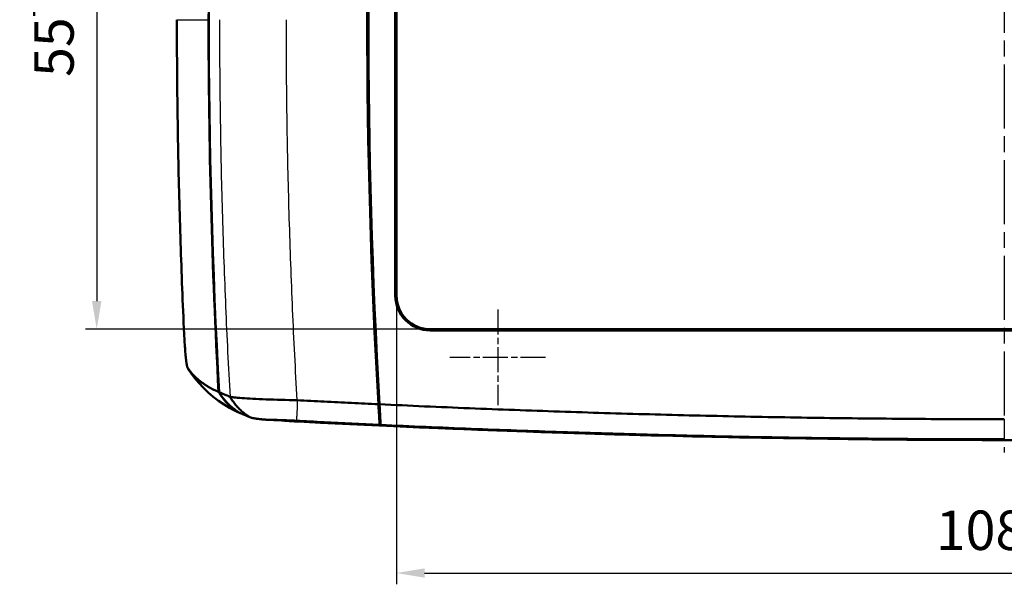
# Model space of a CAD drawing. Units: millimetres. Extents: x 1 to 593, y 1 to 419.
# Drawn here: x 201 to 288, y 122 to 173 of the extents above; entities that cross this region are included whole.
import ezdxf

# ---------------------------------------------------------------- set-up
doc = ezdxf.new("R2010")
doc.units = ezdxf.units.MM
doc.linetypes.add('CHAIN', pattern=[0.3543, 0.2362, -0.0295, 0.0591, -0.0295])
doc.linetypes.add('DASH_DOT', pattern=[0.37, 0.24, -0.06, 0.01, -0.06])
for name, color, linetype, lineweight in [('Bemaßung (ISO)', 1, 'Continuous', 25), ('Mittellinie (ISO)', 1, 'DASH_DOT', 25), ('Mittelpunktmarkierung (ISO)', 1, 'DASH_DOT', 25), ('Sichtbar (ISO)', 7, 'Continuous', 50), ('Sichtbar schmal (ISO)', 1, 'Continuous', 25)]:
    doc.layers.add(name, color=color, linetype=linetype, lineweight=lineweight)
doc.styles.add('3_5', font='isocpeur.ttf')
doc.dimstyles.new('Standard (DIN)', dxfattribs={"dimtxt": 3.5, "dimasz": 2.5, "dimexe": 1, "dimexo": 0, "dimgap": 0.8, "dimtad": 1, "dimdec": 6, "dimrnd": 1e-08, "dimtxsty": '3_5', "dimcen": 0.09, "dimdle": 7, "dimclrd": 256, "dimclre": 256, "dimclrt": 5, "dimadec": 6, "dimazin": 2, "dimtfac": 0.714286, "dimtmove": 0, "dimatfit": 3, "dimfxl": 1, "dimtolj": 1, "dimlwd": -1, "dimlwe": -1, "dimarcsym": 0})

# ---------------------------------------------------------------- blocks, each defined once
blk = doc.blocks.new('*D11')
at = {"layer": 'Bemaßung (ISO)'}
for p, q in [((234.064, 148.069), (234.064, 122.407)), ((342.064, 148.069), (342.064, 122.407)), ((236.564, 123.407), (339.564, 123.407))]:
    blk.add_line(p, q, dxfattribs=at)
for points in [[(236.564, 123.824), (236.564, 122.991), (234.064, 123.407)], [(339.564, 123.824), (339.564, 122.991), (342.064, 123.407)]]:
    blk.add_solid(points, dxfattribs=at)
at = {"layer": 'Defpoints', "color": 0}
for p in [(234.064, 148.069), (342.064, 148.069), (342.064, 123.407)]:
    blk.add_point(p, dxfattribs=at)
at = {"layer": 'Bemaßung (ISO)', "color": 5, "insert": (281.976, 124.207), "char_height": 3.5, "attachment_point": 7, "style": '3_5'}
blk.add_mtext('\\A1;108{\\H2.500000;\\S+0,4^ -0,2;}', dxfattribs=at)
blk = doc.blocks.new('*D12')
at = {"layer": 'Bemaßung (ISO)'}
for p, q in [((237.064, 200.069), (206.432, 200.069)), ((207.432, 197.569), (207.432, 147.569)), ((237.064, 145.069), (206.432, 145.069))]:
    blk.add_line(p, q, dxfattribs=at)
for points in [[(207.015, 197.569), (207.848, 197.569), (207.432, 200.069)], [(207.015, 147.569), (207.848, 147.569), (207.432, 145.069)]]:
    blk.add_solid(points, dxfattribs=at)
at = {"layer": 'Defpoints', "color": 0}
for p in [(237.064, 200.069), (207.432, 145.069), (237.064, 145.069)]:
    blk.add_point(p, dxfattribs=at)
at = {"layer": 'Bemaßung (ISO)', "color": 5, "insert": (206.632, 167.481), "char_height": 3.5, "attachment_point": 7, "rotation": 90, "style": '3_5'}
blk.add_mtext('\\A1;55{\\H2.500000;\\S+0,3^ -0,1;}', dxfattribs=at)

msp = doc.modelspace()

# ---------------------------------------------------------------- linework, layer by layer
at = {"layer": 'Mittellinie (ISO)', "linetype": 'CHAIN', "ltscale": 23.990969}
msp.add_line((288.0638118, 211.0812763), (288.0638118, 134.1268039), dxfattribs=at)
at = {"layer": 'Mittelpunktmarkierung (ISO)', "linetype": 'CHAIN', "ltscale": 9.445163}
for p, q in [((243.0638118, 146.8187134), (243.0638118, 138.3187134)), ((247.3138118, 142.5687134), (238.8138118, 142.5687134))]:
    msp.add_line(p, q, dxfattribs=at)
at = {"layer": 'Sichtbar (ISO)'}
for p, q in [((233.9589963, 148.0687134), (233.9589963, 197.0687134)), ((234.0638118, 197.0687134), (234.0638118, 148.0687134)), ((237.0638118, 145.0687134), (339.0638118, 145.0687134)), ((339.0638118, 144.9638979), (237.0638118, 144.9638979)), ((215.6547351, 141.3902605), (215.5179449, 141.6178977)), ((218.2864376, 139.4844186), (218.2892509, 139.4796383)), ((232.4677702, 139.5218575), (232.3936363, 139.5253074)), ((232.454352, 139.7292149), (232.4567266, 139.7184741)), ((220.1103254, 137.6441133), (220.1660152, 137.6206028)), ((220.1660152, 137.6206028), (220.1731105, 137.6201975)), ((225.2302022, 136.8859231), (225.3512331, 136.8795836)), ((232.5695653, 136.5373218), (232.5675054, 136.5709341)), ((232.5704141, 136.5235627), (232.5695653, 136.5373218)), ((232.6518341, 136.5669024), (232.6454254, 136.5064537))]:
    msp.add_line(p, q, dxfattribs=at)
at = {"layer": 'Sichtbar (ISO)', "flags": 128}
for points in [[(215.1995893, 144.6349704), (215.1762624, 145.144552), (215.1534315, 145.6526434), (215.1310678, 146.1599028), (215.1091381, 146.6669834), (215.0876184, 147.174536), (215.0665136, 147.682277), (215.0458475, 148.1897628), (215.0256153, 148.6971462), (215.0058027, 149.2045867), (214.9864145, 149.7122037), (214.9674507, 150.2199066), (214.9489065, 150.7276475), (214.9307962, 151.23541), (214.9131055, 151.7431724), (214.8958488, 152.2509277), (214.8790165, 152.758683), (214.8626085, 153.2664466), (214.8466297, 153.7742245), (214.8310752, 154.2820215), (214.81595, 154.7898364), (214.8012491, 155.2976668), (214.7869773, 155.8055103), (214.77313, 156.3133657), (214.7597118, 156.8212295), (214.746718, 157.3291039), (214.7341533, 157.8369892), (214.722013, 158.3448839), (214.7102972, 158.8527894), (214.6990104, 159.3607044), (214.6881528, 159.868629), (214.6777196, 160.3765631), (214.6677108, 160.8845055), (214.6581312, 161.3924551), (214.6489807, 161.9004142), (214.6402545, 162.4083793), (214.6319528, 162.9163521), (214.6240802, 163.4243315), (214.6166368, 163.9323175), (214.6096178, 164.44031), (214.6030231, 164.9483079), (214.5968576, 165.4563111), (214.5911165, 165.9643191), (214.5858045, 166.4723313), (214.5809217, 166.9803482), (214.5764633, 167.4883693), (214.5724292, 167.9963934), (214.5688243, 168.5044208), (214.5656486, 169.0124509), (214.5628973, 169.5204833), (214.5605703, 170.0285175), (214.5586725, 170.536554), (214.5572038, 171.0445918), (214.5561595, 171.5526313), (214.5555397, 172.0606718), (214.5553489, 172.5687134)], [(217.3738094, 173.0702808), (217.3735996, 172.5687134), (217.3738094, 172.067146), (217.3744388, 171.565582), (217.3754879, 171.0640216), (217.3769565, 170.5624649), (217.3788448, 170.0609124), (217.3811479, 169.5593643), (217.3838754, 169.0578207), (217.3870178, 168.5562822), (217.3905798, 168.0547488), (217.3945661, 167.553221), (217.3989673, 167.0516986), (217.4037881, 166.5501821), (217.4090286, 166.0486722), (217.4146886, 165.5471682), (217.4207683, 165.0456715), (217.4272628, 164.5441812), (217.4341817, 164.0426987), (217.4415203, 163.5412234), (217.4492736, 163.0397564), (217.4574466, 162.5382972), (217.466044, 162.0368457), (217.4750562, 161.5354037), (217.4844881, 161.0339701), (217.4943395, 160.532546), (217.5046058, 160.0311303), (217.5152965, 159.5297253), (217.5264068, 159.0283298), (217.537932, 158.5269439), (217.5498815, 158.0255687), (217.5622459, 157.5242042), (217.5750299, 157.0228517), (217.5882335, 156.5215087), (217.6018568, 156.0201788), (217.6158996, 155.5188596), (217.6303573, 155.0175524), (217.6452394, 154.5162582), (217.6605363, 154.014976), (217.6762529, 153.5137057), (217.6923938, 153.0124497), (217.7089496, 152.5112069), (217.7259203, 152.0099771), (217.7433153, 151.5087616), (217.7611299, 151.0075605), (217.7793594, 150.5063736), (217.7980085, 150.0052011), (217.817082, 149.5040429), (217.8365703, 149.0028989), (217.8564783, 148.5017717), (217.8768011, 148.0006611), (217.8975482, 147.4995649), (217.9187103, 146.9984853), (217.9402967, 146.4974225), (217.962298, 145.9963763), (217.9847189, 145.4953492), (218.0075546, 144.9943364), (218.0308147, 144.4933426), (218.0544944, 143.9923656), (218.078589, 143.4914076), (218.1031032, 142.9904664), (218.128037, 142.4895441), (218.1533905, 141.988641), (218.1791635, 141.487757), (218.2053514, 140.9868944), (218.2319589, 140.4860485), (218.2589908, 139.985224), (218.2864376, 139.4844186)], [(215.5236192, 141.6087806), (215.5097433, 141.6341698), (215.4955097, 141.6706812), (215.4809471, 141.718291), (215.4661127, 141.7768872), (215.4510828, 141.8462121), (215.4359193, 141.9259274), (215.4206892, 142.0157182), (215.4054351, 142.1152484), (215.3902145, 142.2241557), (215.3750701, 142.342025), (215.3600688, 142.4684036), (215.3452535, 142.602812), (215.3306766, 142.7447498), (215.3163906, 142.8936851), (215.3024383, 143.0490673), (215.2888771, 143.2103193), (215.275745, 143.3768213), (215.2630945, 143.5479534), (215.250959, 143.7231266), (215.2393861, 143.9017451), (215.2284141, 144.0831125), (215.2181049, 144.2661965), (215.2084871, 144.4502985), (215.1995893, 144.6349704)], [(218.2001968, 139.5215857), (218.1287284, 139.552902), (218.0579563, 139.5846879), (217.987885, 139.6169412), (217.9185148, 139.6496665), (217.8498407, 139.6828592), (217.7818723, 139.7165239), (217.7146049, 139.7506559), (217.6480384, 139.7852552), (217.5821729, 139.8203266), (217.5170084, 139.8558652), (217.4525495, 139.8918736), (217.3887916, 139.9283516), (217.3257347, 139.9652994), (217.2633787, 140.0027168), (217.2017236, 140.0406039), (217.1407743, 140.0789607), (217.0805259, 140.1177895), (217.0209833, 140.1570857), (216.9621368, 140.1968515), (216.9040008, 140.237087), (216.846561, 140.2777922), (216.7898269, 140.3189695), (216.7337938, 140.3606141), (216.6784664, 140.4027307), (216.6238399, 140.445317), (216.5699192, 140.488373), (216.5166994, 140.5318987), (216.4641853, 140.5758941), (216.4123722, 140.6203592), (216.36126, 140.6652963), (216.3108535, 140.7107055), (216.2611528, 140.756582), (216.212153, 140.8029258), (216.1638637, 140.8497369), (216.1162754, 140.8970201), (216.069388, 140.9447753), (216.0232015, 140.9930074), (215.9777065, 141.0417163), (215.9329172, 141.0908973), (215.8888431, 141.1405384), (215.8454891, 141.1906302), (215.8028694, 141.2411463), (215.7609697, 141.2921202), (215.7197328, 141.3436115), (215.6791158, 141.3956749), (215.6390758, 141.4483845), (215.5997367, 141.5015829), (215.5612941, 141.5549862), (215.5236192, 141.6087806)], [(215.5236192, 141.6087806), (215.5327602, 141.592685), (215.5419584, 141.5766227), (215.5512233, 141.5605962), (215.5605503, 141.5446079), (215.5699344, 141.5286529), (215.5793806, 141.5127361), (215.5888887, 141.496855), (215.5984588, 141.4810121), (215.6080909, 141.4652026), (215.6177803, 141.4494336), (215.6275316, 141.4336979), (215.6373401, 141.4180028), (215.6472106, 141.4023435), (215.6571432, 141.3867223), (215.6671329, 141.3711393), (215.6771846, 141.3555944), (215.6872936, 141.3400876), (215.6974597, 141.324619), (215.7076879, 141.3091886), (215.7179733, 141.2937963), (215.7283159, 141.2784445), (215.7387157, 141.2631309), (215.7491775, 141.2478578), (215.7596965, 141.2326229)], [(219.2385002, 138.0732834), (218.7418075, 138.3763444), (218.2577796, 138.7071073), (217.7889057, 139.0648377), (217.3376937, 139.4488084), (216.9066425, 139.8582804), (216.4982505, 140.2925265), (216.1150213, 140.7508099), (215.7594533, 141.2323987)], [(218.2864376, 139.4844186), (218.2828422, 139.4859517), (218.2792516, 139.4874871), (218.2756563, 139.4890249), (218.2720657, 139.4905627), (218.2684703, 139.4921005), (218.2648798, 139.4936407), (218.2612844, 139.4951832), (218.2576938, 139.4967258), (218.2540985, 139.4982707), (218.2505079, 139.4998157), (218.2469125, 139.5013606), (218.2433219, 139.5029104), (218.2397266, 139.5044601), (218.236136, 139.5060098), (218.2325407, 139.5075619), (218.2289453, 139.509114), (218.2253547, 139.5106685), (218.2217594, 139.5122254), (218.218164, 139.5137823), (218.2145734, 139.5153391), (218.2109781, 139.5168984), (218.2073827, 139.51846), (218.2037874, 139.5200217), (218.2001968, 139.5215857)], [(218.2892509, 139.4796383), (218.3468767, 139.384352), (218.4065099, 139.2903745), (218.4681364, 139.1977322), (218.5317178, 139.1064632), (218.59724, 139.0165913), (218.6646648, 138.9281499), (218.7339731, 138.8411701), (218.8051363, 138.7556827), (218.8781257, 138.6717188), (218.9529176, 138.5893071), (219.0294834, 138.5084784), (219.1077991, 138.4292662), (219.187779, 138.3517539), (219.2693563, 138.2759988), (219.3524976, 138.2020295), (219.4371791, 138.1298673), (219.5233579, 138.0595386), (219.6110101, 137.9910648), (219.7001024, 137.9244745), (219.7905965, 137.8597915), (219.8824688, 137.7970374), (219.9756856, 137.7362382), (220.0702091, 137.677418), (220.1660152, 137.6206028)], [(218.3046432, 139.4766343), (218.3622785, 139.3810975), (218.4219404, 139.2868721), (218.4835954, 139.1939938), (218.5472246, 139.1024935), (218.6127945, 139.0123975), (218.6802764, 138.9237416), (218.7496563, 138.8365543), (218.820891, 138.7508643), (218.8939662, 138.6667073), (218.9688535, 138.5841119), (219.0455242, 138.5031092), (219.1239448, 138.4237301), (219.2040582, 138.3460462), (219.2857738, 138.2701337), (219.369063, 138.1960142), (219.4538971, 138.1237137), (219.540238, 138.0532563), (219.6280618, 137.984668), (219.7173305, 137.9179704), (219.8080106, 137.8531921), (219.9000736, 137.7903569), (219.993486, 137.7294886), (220.0882144, 137.6706135), (220.1842304, 137.6137531)], [(219.2739816, 139.0634072), (219.2333694, 139.0806997), (219.1929098, 139.0979326), (219.1525312, 139.1151321), (219.1121669, 139.1323268), (219.0717836, 139.1495287), (219.0314003, 139.1667354), (218.9910217, 139.1839421), (218.9506431, 139.2011464), (218.9102645, 139.2183554), (218.869886, 139.2355645), (218.8295074, 139.2527759), (218.7891336, 139.2699873), (218.748755, 139.2872012), (218.7083812, 139.304415), (218.6680027, 139.3216312), (218.6276289, 139.3388474), (218.5872551, 139.356066), (218.5468813, 139.373287), (218.5065074, 139.3905079), (218.4661336, 139.4077313), (218.4257598, 139.4249546), (218.385386, 139.4421804), (218.3450122, 139.4594061), (218.3046432, 139.4766343)], [(232.381434, 139.7427046), (232.3870512, 139.7420919), (232.3924633, 139.7414792), (232.3976799, 139.7408688), (232.4026819, 139.7402608), (232.4074789, 139.7396529), (232.4120613, 139.7390497), (232.4164291, 139.7384489), (232.4205776, 139.7378528), (232.4245019, 139.7372591), (232.4282022, 139.7366703), (232.4316688, 139.7360837), (232.4349018, 139.7355068), (232.4378868, 139.7349346), (232.4406286, 139.7343719), (232.4431272, 139.7338164), (232.4453779, 139.733268), (232.4473806, 139.7327292), (232.4491354, 139.7321975), (232.4506374, 139.7316754), (232.4518915, 139.7311628), (232.4528881, 139.7306597), (232.4536319, 139.7301686), (232.4541183, 139.729687), (232.454352, 139.7292149)], [(225.2420517, 138.7654889), (224.8859163, 138.772167), (224.5306011, 138.7796342), (224.1763397, 138.7878931), (223.8245483, 138.7969172), (223.4781642, 138.8066328), (223.1383749, 138.817004), (222.8060575, 138.8280022), (222.4823041, 138.8395846), (222.1683164, 138.8517058), (221.8652292, 138.8643205), (221.5740819, 138.8773787), (221.2958856, 138.8908327), (221.0316272, 138.9046323), (220.7822462, 138.9187205), (220.5486198, 138.9330447), (220.3315778, 138.9475548), (220.1319118, 138.962189), (219.9503799, 138.9768922), (219.7876211, 138.9916074), (219.6441551, 139.0062892), (219.5205303, 139.0208781), (219.4173761, 139.0353048), (219.3351455, 139.0494955), (219.2739816, 139.0634072)], [(219.2739816, 139.0634072), (219.3294807, 138.9689195), (219.3870254, 138.8757265), (219.4465871, 138.7838709), (219.5081182, 138.6933839), (219.57159, 138.6043084), (219.6369596, 138.5166776), (219.7041936, 138.4305298), (219.7732492, 138.3459032), (219.8440977, 138.2628357), (219.9166961, 138.181361), (219.9910112, 138.1015193), (220.067, 138.023349), (220.1446338, 137.9468834), (220.2238699, 137.8721631), (220.3046747, 137.7992237), (220.3870054, 137.7281034), (220.4708334, 137.6588404), (220.5561157, 137.5914681), (220.6428142, 137.526027), (220.7308956, 137.4625528), (220.8203216, 137.4010837), (220.9110542, 137.3416579), (221.0030599, 137.2843111), (221.0963007, 137.2290814)], [(232.4579378, 138.4028208), (232.1575733, 138.4170473), (231.8572135, 138.43135), (231.55683, 138.445729), (231.2563892, 138.4601843), (230.9558721, 138.4747207), (230.6552406, 138.4893382), (230.3544422, 138.504039), (230.0534721, 138.5188234), (229.7523876, 138.5336912), (229.4512363, 138.5486376), (229.1500564, 138.5636604), (228.8489099, 138.578757), (228.5478349, 138.5939276), (228.2468887, 138.6091649), (227.9461141, 138.6244714), (227.6455684, 138.6398423), (227.3452898, 138.6552751), (227.0451875, 138.6707747), (226.7451473, 138.6863458), (226.4450641, 138.7019956), (226.1448427, 138.7177288), (225.8443637, 138.7335503), (225.5434795, 138.7494671), (225.2420517, 138.7654889)], [(232.5675054, 136.5709341), (232.5640865, 136.626662), (232.5605484, 136.6843998), (232.5569006, 136.7441213), (232.5531335, 136.805805), (232.5492569, 136.8694293), (232.5452753, 136.9349658), (232.5411792, 137.002393), (232.5369831, 137.071687), (232.532682, 137.1428239), (232.5282808, 137.21578), (232.5237794, 137.2905314), (232.5191875, 137.3669898), (232.514505, 137.4450791), (232.5097366, 137.5247681), (232.5048872, 137.6060259), (232.4999614, 137.6888215), (232.4949546, 137.773124), (232.4898716, 137.8589022), (232.4847169, 137.9461229), (232.4794908, 138.0347598), (232.4741979, 138.1247795), (232.4688383, 138.2161486), (232.4634166, 138.308841), (232.4579378, 138.4028208)], [(288.0638118, 137.0687139), (287.5635763, 137.0692241), (287.0633384, 137.0699465), (286.5630983, 137.0708764), (286.0628565, 137.0720136), (285.5626132, 137.0733607), (285.0623684, 137.0749175), (284.5621227, 137.0766842), (284.0618761, 137.078656), (283.5616292, 137.0808399), (283.0613823, 137.0832312), (282.5611355, 137.0858324), (282.0608892, 137.0886409), (281.5606429, 137.0916593), (281.0603984, 137.0948875), (280.5601551, 137.0983231), (280.059913, 137.1019685), (279.5596726, 137.1058214), (279.0594347, 137.109884), (278.5591991, 137.1141565), (278.058966, 137.1186364), (277.5587364, 137.1233261), (277.058508, 137.1282256), (276.5582819, 137.1333325), (276.0580595, 137.1386468), (275.5578371, 137.1441734), (275.0576182, 137.149905), (274.5574017, 137.1558487), (274.0571876, 137.1619999), (273.5569747, 137.1683609), (273.0567654, 137.1749294), (272.5565584, 137.1817076), (272.0563551, 137.1886933), (271.5561541, 137.1958888), (271.0559567, 137.203294), (270.5557616, 137.2109067), (270.0555714, 137.2187293), (269.5553835, 137.2267616), (269.0552004, 137.2350013), (268.5550209, 137.2434485), (268.0548449, 137.2521055), (267.5546713, 137.2609723), (267.0545049, 137.2700489), (266.5543409, 137.2793329), (266.0541792, 137.2888243), (265.5540247, 137.298528), (265.0538726, 137.3084366), (264.5537253, 137.3185575), (264.0535827, 137.3288858), (263.5534449, 137.3394215), (263.0533119, 137.350167), (262.5531812, 137.3611224), (262.0530577, 137.3722851), (261.552939, 137.3836577), (261.0528226, 137.3952401), (260.5527134, 137.4070299), (260.052609, 137.4190295), (259.5525094, 137.4312365), (259.0524145, 137.4436533), (258.5523267, 137.4562776), (258.0522438, 137.4691117), (257.5521656, 137.4821532), (257.0520945, 137.4954069), (256.5520282, 137.5088656), (256.0519691, 137.5225365), (255.5519147, 137.5364125), (255.0518675, 137.5505006), (254.5518275, 137.5647962), (254.0517922, 137.5792992), (253.5517641, 137.594012), (253.0517431, 137.6089346), (252.5517269, 137.6240647), (252.0517178, 137.6394045), (251.5517159, 137.6549518), (251.0517188, 137.6707089), (250.5517264, 137.6866758), (250.0517388, 137.7028501), (249.5517583, 137.7192342), (249.0517827, 137.7358258), (248.5518141, 137.7526271), (248.0518528, 137.7696359), (247.5519033, 137.7868545), (247.0519586, 137.8042805), (246.5520235, 137.8219163), (246.0520978, 137.839762), (245.5521865, 137.857815), (245.0522895, 137.8760755), (244.5524021, 137.8945458), (244.0525289, 137.9132259), (243.5526653, 137.932111), (243.0528064, 137.9512083), (242.5529571, 137.9705131), (242.0531078, 137.9900253), (241.553268, 138.0097496), (241.0534282, 138.0296791), (240.5535789, 138.0498207), (240.0537153, 138.0701721), (239.5538517, 138.0907309), (239.0539785, 138.1114995), (238.5541101, 138.132478), (238.0542512, 138.1536639), (237.5544019, 138.1750596), (237.0545669, 138.1966627), (236.554751, 138.2184756), (236.0549636, 138.2404959), (235.5552192, 138.2627213), (235.0555797, 138.2851541), (234.556026, 138.3077896), (234.0565391, 138.3306324), (233.5570903, 138.3536828), (233.0576702, 138.3769405), (232.55825, 138.4004056)], [(232.6518341, 136.5669024), (232.6492448, 136.6225421), (232.6465221, 136.6802061), (232.6436754, 136.7398679), (232.6407047, 136.8015087), (232.6376052, 136.865102), (232.6343866, 136.930629), (232.6310487, 136.9980633), (232.6275869, 137.0673859), (232.6240106, 137.1385705), (232.6203199, 137.2115982), (232.6165147, 137.2864377), (232.6125999, 137.3629892), (232.6085849, 137.4411762), (232.6044651, 137.5209701), (232.6002498, 137.60234), (232.5959392, 137.6852524), (232.5915332, 137.7696788), (232.5870319, 137.8555858), (232.5824447, 137.9429424), (232.5777717, 138.0317223), (232.5730129, 138.1218874), (232.5681682, 138.2134116), (232.5632473, 138.3062613), (232.55825, 138.4004056)], [(219.2385002, 138.0732834), (219.2693229, 138.05565), (219.3003173, 138.0381262), (219.3314739, 138.0207169), (219.3628021, 138.0034196), (219.3942924, 137.986232), (219.4259496, 137.9691589), (219.4577737, 137.9521954), (219.4897647, 137.935344), (219.5219226, 137.9186046), (219.5542474, 137.9019773), (219.5867391, 137.885462), (219.6193977, 137.8690588), (219.6522184, 137.8527677), (219.6852108, 137.8365886), (219.7183652, 137.8205192), (219.7516866, 137.8045618), (219.7851797, 137.7887189), (219.8188301, 137.7729857), (219.8526521, 137.7573645), (219.8866411, 137.7418554), (219.9207922, 137.7264583), (219.9551101, 137.7111733), (219.989595, 137.6960003), (220.024242, 137.6809394)], [(220.024242, 137.6809394), (220.0278326, 137.6793897), (220.0314184, 137.6778424), (220.0350042, 137.676295), (220.0385948, 137.6747501), (220.0421806, 137.6732051), (220.0457664, 137.6716626), (220.0493522, 137.6701224), (220.0529428, 137.6685822), (220.0565286, 137.667042), (220.0601144, 137.6655042), (220.0637003, 137.6639688), (220.0672861, 137.6624334), (220.0708766, 137.6609003), (220.0744625, 137.6593673), (220.0780483, 137.6578367), (220.0816341, 137.656306), (220.0852199, 137.6547778), (220.0888057, 137.6532495), (220.0923915, 137.6517236), (220.0959774, 137.6502001), (220.0995632, 137.6486766), (220.103149, 137.6471531), (220.1067396, 137.645632), (220.1103254, 137.6441133)], [(220.1842304, 137.6137531), (220.2222152, 137.597717), (220.2602048, 137.581681), (220.2981897, 137.5656474), (220.3361793, 137.5496137), (220.3741642, 137.5335824), (220.4121538, 137.5175512), (220.4501434, 137.5015223), (220.488133, 137.4854958), (220.5261226, 137.4694669), (220.5641122, 137.4534428), (220.6021019, 137.4374163), (220.6400915, 137.4213946), (220.6780811, 137.4053729), (220.7160707, 137.3893511), (220.7540651, 137.3733318), (220.7920547, 137.3573124), (220.8300443, 137.3412955), (220.8680387, 137.3252785), (220.9060426, 137.3092616), (220.9440322, 137.293247), (220.9820076, 137.2772419), (221.0200067, 137.2612274), (221.0580869, 137.2451818), (221.0963007, 137.2290814)], [(221.0963007, 137.2290814), (221.1105199, 137.2234833), (221.1268516, 137.2177851), (221.1452861, 137.2119892), (221.1658187, 137.2060978), (221.1884494, 137.2001111), (221.2131734, 137.1940339), (221.2399765, 137.187866), (221.2688442, 137.181617), (221.2997528, 137.1752894), (221.3326688, 137.1688902), (221.3675781, 137.1624196), (221.4044519, 137.1558893), (221.443276, 137.149297), (221.4840217, 137.1426475), (221.5266748, 137.1359432), (221.5712114, 137.1291912), (221.6176172, 137.1223891), (221.6658683, 137.1155441), (221.7159362, 137.1086562), (221.767797, 137.1017349), (221.8214126, 137.0947802), (221.8767591, 137.0877993), (221.9338079, 137.0807922), (221.9925256, 137.073766)], [(223.1165453, 137.0123517), (223.063912, 137.0133507), (223.0118175, 137.0144308), (222.9602523, 137.015599), (222.9092165, 137.016865), (222.8587003, 137.0182335), (222.8087087, 137.0197141), (222.7592273, 137.0213139), (222.7102562, 137.0230377), (222.6617952, 137.0248949), (222.6138301, 137.0268953), (222.5663658, 137.029041), (222.5193878, 137.0313418), (222.4729057, 137.033807), (222.4269004, 137.0364416), (222.3813816, 137.0392525), (222.3363348, 137.0422494), (222.2917553, 137.0454395), (222.247643, 137.0488274), (222.2039981, 137.0524251), (222.1608062, 137.0562351), (222.1180673, 137.0602667), (222.0757766, 137.0645273), (222.0339294, 137.0690262), (221.9925256, 137.073766)], [(223.1165453, 137.0123517), (223.1917425, 137.0109141), (223.2681604, 137.0093143), (223.3457656, 137.0075548), (223.424501, 137.0056331), (223.5043283, 137.0035517), (223.5852047, 137.0013153), (223.6670824, 136.998924), (223.7499185, 136.9963777), (223.8336511, 136.9936812), (223.9181467, 136.9908369), (224.0033575, 136.9878495), (224.0892263, 136.984719), (224.175715, 136.9814479), (224.2627807, 136.9780385), (224.3503757, 136.9744933), (224.4384571, 136.9708121), (224.5269771, 136.9669998), (224.6158929, 136.9630563), (224.7051569, 136.9589841), (224.7947259, 136.9547856), (224.8845621, 136.9504631), (224.974608, 136.9460165), (225.0648304, 136.9414484), (225.1551767, 136.9367635)], [(224.1145464, 136.944946), (224.1631361, 136.941241), (224.2120929, 136.9375646), (224.2614027, 136.9339168), (224.3110509, 136.9302976), (224.3610282, 136.9267094), (224.411325, 136.9231498), (224.461927, 136.9196236), (224.5128246, 136.9161308), (224.5640083, 136.9126689), (224.6154447, 136.9092452), (224.6670909, 136.9058597), (224.7189422, 136.9025123), (224.7709842, 136.8992054), (224.8232027, 136.8959391), (224.8755832, 136.8927133), (224.9281211, 136.8895304), (224.9807973, 136.8863904), (225.0336071, 136.8832958), (225.0865264, 136.880244), (225.1395269, 136.8772399), (225.1925989, 136.8742835), (225.2457281, 136.8713748), (225.2988859, 136.8685162), (225.3520675, 136.8657076)], [(225.1551767, 136.9367635), (225.4639526, 136.9206059), (225.7727476, 136.9045293), (226.0815521, 136.8885291), (226.3903709, 136.8726098), (226.6991993, 136.8567693), (227.0080324, 136.8410075), (227.316875, 136.8253267), (227.6257177, 136.8097246), (227.9345699, 136.7942035), (228.2434221, 136.7787588), (228.552279, 136.7633974), (228.861136, 136.7481124), (229.1699882, 136.7329109), (229.4788452, 136.7177856), (229.7876974, 136.7027438), (230.0965543, 136.6877782), (230.4054113, 136.6728938), (230.714273, 136.6580903), (231.0231348, 136.6433656), (231.3319965, 136.6287196), (231.6408678, 136.6141522), (231.949739, 136.5996683), (232.2586198, 136.5852606), (232.5675054, 136.5709341)], [(225.3512331, 136.8795836), (225.6519886, 136.8638813), (225.9527488, 136.848253), (226.2535139, 136.8327033), (226.5542789, 136.8172276), (226.8550487, 136.8018258), (227.1558233, 136.7865026), (227.4566026, 136.7712533), (227.7573867, 136.756078), (228.0581708, 136.740979), (228.3589645, 136.7259562), (228.6597581, 136.7110097), (228.9605566, 136.6961372), (229.261355, 136.6813409), (229.5621629, 136.666621), (229.8629709, 136.6519749), (230.1637836, 136.6374052), (230.4645963, 136.6229117), (230.7654186, 136.6084921), (231.0662408, 136.5941489), (231.3670679, 136.5798795), (231.6678997, 136.5656888), (231.9687315, 136.5515697), (232.2695728, 136.5375292), (232.5704141, 136.5235627)], [(232.6518341, 136.5669024), (233.1552263, 136.5437615), (233.658628, 136.5208304), (234.1620393, 136.4981115), (234.6654649, 136.4756048), (235.1688905, 136.4533079), (235.6723304, 136.4312255), (236.1757799, 136.409353), (236.6792341, 136.3876903), (237.1827026, 136.3662398), (237.6861759, 136.3450015), (238.1896587, 136.3239753), (238.6931463, 136.303159), (239.1966482, 136.2825549), (239.7001548, 136.2621629), (240.203671, 136.2419832), (240.7071968, 136.2220132), (241.2107273, 136.2022555), (241.7142673, 136.1827075), (242.2178169, 136.1633742), (242.7213712, 136.1442506), (243.2249399, 136.1253369), (243.7285085, 136.1066377), (244.2320915, 136.0881484), (244.7356792, 136.0698712), (245.2392717, 136.0518038), (245.7428785, 136.033951), (246.2464853, 136.0163081), (246.7501064, 135.9988749), (247.2537323, 135.9816563), (247.7573629, 135.9646475), (248.2610031, 135.9478509), (248.7646504, 135.9312642), (249.2683025, 135.914892), (249.7719641, 135.8987296), (250.2756329, 135.8827794), (250.7793088, 135.867039), (251.2829896, 135.8515108), (251.7866798, 135.8361947), (252.2903748, 135.8210909), (252.794077, 135.8061969), (253.2977863, 135.7915151), (253.8015004, 135.7770455), (254.3052216, 135.7627881), (254.80895, 135.7487404), (255.3126855, 135.734905), (255.8164259, 135.7212818), (256.3201733, 135.7078683), (256.8239255, 135.6946695), (257.3276849, 135.6816804), (257.8314515, 135.6689012), (258.3352228, 135.6563365), (258.8389988, 135.6439817), (259.3427821, 135.631839), (259.8465701, 135.6199086), (260.3503652, 135.6081879), (260.8541627, 135.5966794), (261.3579674, 135.5853832), (261.8617745, 135.5742991), (262.3655863, 135.5634248), (262.8694006, 135.5527651), (263.3732195, 135.5423152), (263.8770433, 135.5320752), (264.3808694, 135.5220497), (264.8847003, 135.512234), (265.388536, 135.5026305), (265.8923741, 135.4932392), (266.3962145, 135.4840577), (266.9000598, 135.4750907), (267.4039097, 135.4663336), (267.9077621, 135.4577887), (268.4116157, 135.4494536), (268.915474, 135.4413331), (269.4193359, 135.4334223), (269.9232002, 135.4257214), (270.427068, 135.4182351), (270.9309383, 135.4109609), (271.4348121, 135.4038966), (271.9386883, 135.3970444), (272.4425669, 135.3904021), (272.9464491, 135.3839743), (273.4503336, 135.3777564), (273.9542206, 135.3717506), (274.4581099, 135.365957), (274.9620016, 135.3603733), (275.4658957, 135.3550041), (275.969791, 135.3498447), (276.4736898, 135.3448951), (276.9775911, 135.3401601), (277.4814935, 135.3356349), (277.9853983, 135.3313243), (278.489305, 135.3272211), (278.9932133, 135.3233325), (279.4971241, 135.3196561), (280.0010361, 135.3161895), (280.5049499, 135.3129351), (281.0088654, 135.3098929), (281.5127821, 135.3070605), (282.0167007, 135.3044403), (282.5206204, 135.3020322), (283.0245413, 135.2998364), (283.5284637, 135.2978527), (284.0323873, 135.2960789), (284.5363121, 135.2945173), (285.0402381, 135.2931678), (285.5441649, 135.2920306), (286.0480927, 135.2911031), (286.5520214, 135.2903902), (287.0559508, 135.2898872), (287.559881, 135.2895963), (288.0638118, 135.2895153)]]:
    msp.add_lwpolyline(points, dxfattribs=at)
at = {"layer": 'Sichtbar (ISO)'}
for centre, radius, start, end in [((819.0638118, 172.5687134), 587.6, 176.6666676342, 183.3333323658), ((819.0638118, 172.5687134), 587.5, 176.6658636289, 183.3341363711), ((817.3913759, 172.5687134), 600, 176.8383350302, 183.1616649698), ((237.0638118, 148.0687134), 3.1048156, 180, 270), ((237.0638118, 148.0687134), 3, 180, 270), ((819.0638118, 172.5687134), 587.5261806, 183.2052394792, 183.5190174874), ((288.0638118, 1335.2259368), 1200, 267.0043701883, 272.9956298117), ((288.0638118, 1335.0687134), 1199.8427767, 267.3526782948, 272.6473217052)]:
    msp.add_arc(centre, radius, start, end, dxfattribs=at)
msp.add_ellipse((288.0638241, 1335.1587789), major_axis=(-1199.9204113, 0.1585315), ratio=0.9999989143, start_param=1.5162422537, end_param=1.5185396587, dxfattribs=at)
at = {"layer": 'Sichtbar schmal (ISO)'}
for p, q in [((214.5553489, 172.5687134), (217.3070522, 172.5687134)), ((234.0638118, 148.0687134), (233.9589963, 148.0687134)), ((232.1812721, 144.8913753), (232.1098753, 145.0216997)), ((237.0638118, 144.9638979), (237.0638118, 145.0687134)), ((232.1544215, 144.0884127), (232.226388, 144.0919049)), ((288.0638118, 137.0687139), (288.0638118, 135.2895153))]:
    msp.add_line(p, q, dxfattribs=at)
at = {"layer": 'Sichtbar schmal (ISO)', "flags": 128}
for points in [[(218.3379217, 172.5687134), (218.3381315, 172.0683695), (218.3387561, 171.5680241), (218.3398004, 171.0676776), (218.3412595, 170.5673307), (218.3431383, 170.0669837), (218.3454319, 169.5666376), (218.3481451, 169.0662923), (218.3512731, 168.5659486), (218.3548208, 168.0656069), (218.3587833, 167.5652683), (218.3631607, 167.0649326), (218.3679624, 166.5646005), (218.3731742, 166.0642725), (218.3788057, 165.5639493), (218.3848568, 165.0636315), (218.3913227, 164.5633197), (218.3982034, 164.0630138), (218.4055038, 163.562715), (218.4132238, 163.0624235), (218.4213586, 162.562139), (218.4299083, 162.0618641), (218.4388776, 161.5615976), (218.4482618, 161.0613406), (218.4580656, 160.5610943), (218.4682842, 160.0608575), (218.4789224, 159.5606315), (218.4899755, 159.0604198), (218.5014482, 158.5602212), (218.5133358, 158.0600345), (218.5256382, 157.5598621), (218.5383602, 157.0597029), (218.551497, 156.5595567), (218.5650535, 156.0594225), (218.5790248, 155.5593026), (218.5934158, 155.0591946), (218.6082216, 154.5591009), (218.6234422, 154.0590191), (218.6390825, 153.5589504), (218.6551424, 153.0588925), (218.6716171, 152.5588453), (218.6885067, 152.05881), (218.7058158, 151.5587842), (218.7235399, 151.0587728), (218.7416788, 150.5587709), (218.7602373, 150.0587833), (218.7792154, 149.55881), (218.7986084, 149.058851), (218.8184162, 148.5589063), (218.8386436, 148.0589759), (218.8592859, 147.5590599), (218.8803478, 147.0591628), (218.9018245, 146.5592802), (218.9237161, 146.0594165), (218.9460273, 145.5595696), (218.9687534, 145.0597393), (218.9918991, 144.5599306), (219.0154596, 144.0601408), (219.039435, 143.5603702), (219.06383, 143.0606186), (219.0886398, 142.5608885), (219.1138692, 142.0611799), (219.1395135, 141.5614951), (219.1655727, 141.0618293), (219.1920515, 140.5621898), (219.2189451, 140.0625718), (219.2462535, 139.5629775), (219.2739816, 139.0634072)], [(225.2420517, 138.7654889), (225.2135416, 139.2694795), (225.1854606, 139.773494), (225.1578041, 140.2775347), (225.1305814, 140.7815993), (225.1037832, 141.2856877), (225.0774141, 141.7898023), (225.0514741, 142.2939384), (225.0259634, 142.7980959), (225.0008817, 143.3022773), (224.9762245, 143.8064802), (224.9519964, 144.3107021), (224.9281974, 144.8149455), (224.9048276, 145.3192103), (224.881887, 145.8234918), (224.8593755, 146.3277924), (224.8372932, 146.8321121), (224.8156353, 147.3364508), (224.7944112, 147.8408039), (224.7736116, 148.345176), (224.7532411, 148.8495624), (224.7332998, 149.3539631), (224.7137876, 149.8583806), (224.6947046, 150.3628123), (224.6760507, 150.8672583), (224.657826, 151.3717163), (224.6400257, 151.8761885), (224.6226593, 152.3806727), (224.6057172, 152.8851676), (224.5892091, 153.3896744), (224.5731254, 153.8941908), (224.5574708, 154.3987203), (224.5422502, 154.9032628), (224.527454, 155.4078186), (224.5130868, 155.9123874), (224.4991441, 156.4169705), (224.4856353, 156.9215667), (224.4725557, 157.4261761), (224.4599004, 157.9307985), (224.4476791, 158.4354353), (224.4358821, 158.9400852), (224.4245191, 159.4447482), (224.4135805, 159.9494255), (224.403071, 160.4541147), (224.3929906, 160.9588158), (224.3833395, 161.4635265), (224.3741174, 161.9682479), (224.3653245, 162.4729776), (224.3569608, 162.9777175), (224.3490263, 163.4824645), (224.3415161, 163.9872199), (224.3344398, 164.4919825), (224.3277927, 164.9967515), (224.32157, 165.5015266), (224.3157812, 166.0063076), (224.3104167, 166.5110934), (224.3054863, 167.0158833), (224.3009801, 167.5206774), (224.2969032, 168.0254751), (224.2932601, 168.5302755), (224.2900415, 169.035078), (224.287252, 169.5398822), (224.2848964, 170.0446877), (224.2829652, 170.5494939), (224.2814632, 171.0542999), (224.2803903, 171.5591057), (224.2797466, 172.0639103), (224.279532, 172.5687134)], [(232.2263856, 144.0919054), (232.2238822, 144.1433346), (232.2213598, 144.1945517), (232.2188325, 144.2453659), (232.2163101, 144.2955768), (232.2138019, 144.3449914), (232.2113176, 144.3934166), (232.2088666, 144.4406545), (232.2064634, 144.4865096), (232.2041078, 144.5307696), (232.2018238, 144.5731437), (232.1996208, 144.6134674), (232.1974988, 144.6515977), (232.1954675, 144.6873915), (232.1935411, 144.7207105), (232.1917196, 144.7514141), (232.1900125, 144.7793567), (232.1884294, 144.8043835), (232.1869798, 144.8263752), (232.1856685, 144.8452747), (232.1844907, 144.8610318), (232.1834608, 144.873594), (232.1825738, 144.8828685), (232.1818443, 144.888798), (232.1812721, 144.8913753)], [(218.2001968, 139.5215857), (218.2006212, 139.5208347), (218.2010503, 139.520086), (218.2014795, 139.519335), (218.2019039, 139.5185864), (218.202333, 139.5178354), (218.2027622, 139.5170867), (218.2031866, 139.5163357), (218.2036157, 139.5155871), (218.2040449, 139.5148361), (218.204474, 139.5140874), (218.2049032, 139.5133388), (218.2053323, 139.5125902), (218.2057567, 139.5118391), (218.2061859, 139.5110905), (218.206615, 139.5103419), (218.2070442, 139.5095932), (218.2074733, 139.5088446), (218.2079025, 139.508096), (218.2083364, 139.5073473), (218.2087656, 139.5065987), (218.2091947, 139.5058501), (218.2096239, 139.5051014), (218.210053, 139.5043528), (218.2104822, 139.5036042)], [(218.2104822, 139.5036042), (218.2658191, 139.4097722), (218.3231826, 139.3172252), (218.3825393, 139.2260015), (218.4438463, 139.1361391), (218.5070701, 139.0476739), (218.5721727, 138.9606392), (218.6391254, 138.8750756), (218.7078805, 138.7910211), (218.7784095, 138.7085068), (218.8506742, 138.6275732), (218.9246364, 138.5482562), (219.0002676, 138.4705913), (219.0775199, 138.3946192), (219.1563602, 138.3203709), (219.2367597, 138.2478893), (219.3186708, 138.1772053), (219.4020649, 138.1083572), (219.4869037, 138.0413854), (219.573154, 137.976321), (219.6607729, 137.9132044), (219.7497268, 137.8520715), (219.8399826, 137.792958), (219.9314971, 137.7359021), (220.024242, 137.6809394)], [(218.2892509, 139.4796383), (218.3431621, 139.3870437), (218.3991523, 139.2956436), (218.4571786, 139.2054689), (218.5172172, 139.1165626), (218.5792203, 139.0289557), (218.6431594, 138.9426839), (218.7089963, 138.8577878), (218.7766929, 138.7742984), (218.8462205, 138.6922562), (218.9175363, 138.6116946), (218.9906116, 138.5326493), (219.0654035, 138.4551561), (219.1418787, 138.3792531), (219.2200037, 138.3049738), (219.2997451, 138.2323563), (219.3810602, 138.1614363), (219.4639154, 138.0922496), (219.5482774, 138.024832), (219.6341129, 137.9592192), (219.7213789, 137.895447), (219.810042, 137.8335535), (219.9000688, 137.7735722), (219.991426, 137.7155411), (220.0840755, 137.6594937)], [(225.2420517, 138.7654889), (225.2416416, 138.6714923), (225.2409406, 138.5787785), (225.2399488, 138.4873879), (225.2386661, 138.3973515), (225.2370925, 138.3087099), (225.2352376, 138.2214963), (225.2331014, 138.1357467), (225.2306791, 138.0514991), (225.2279754, 137.9687869), (225.225, 137.887646), (225.2217432, 137.8081143), (225.2182146, 137.7302253), (225.2144142, 137.6540172), (225.210342, 137.5795257), (225.2060028, 137.5067842), (225.2013917, 137.4358308), (225.1965232, 137.3667014), (225.1913877, 137.2994292), (225.1859899, 137.2340548), (225.1803346, 137.1706092), (225.1744218, 137.1091306), (225.1682563, 137.0496547), (225.1618333, 136.9922197), (225.1551624, 136.9368565)], [(220.0840755, 137.6594937), (220.0851675, 137.6588499), (220.0862594, 137.6582062), (220.0873514, 137.6575625), (220.0884433, 137.6569188), (220.0895353, 137.656275), (220.0906272, 137.6556337), (220.0917192, 137.65499), (220.0928112, 137.6543486), (220.0939079, 137.6537073), (220.0949998, 137.6530659), (220.0960918, 137.6524246), (220.0971885, 137.6517832), (220.0982805, 137.6511419), (220.0993724, 137.6505029), (220.1004692, 137.6498616), (220.1015611, 137.6492226), (220.1026578, 137.6485836), (220.1037498, 137.6479423), (220.1048465, 137.6473033), (220.1059433, 137.6466644), (220.1070352, 137.6460278), (220.1081319, 137.6453888), (220.1092287, 137.6447499), (220.1103254, 137.6441133)], [(232.5695653, 136.5373218), (232.1756168, 136.5556252), (231.781673, 136.5740597), (231.3877388, 136.592623), (230.9938045, 136.611315), (230.5998798, 136.6301358), (230.2059646, 136.6490877), (229.8120494, 136.6681683), (229.4181438, 136.6873801), (229.0242429, 136.7067206), (228.6303468, 136.7261898), (228.2364603, 136.7457879), (227.8425832, 136.765517), (227.4487062, 136.7853725), (227.0548387, 136.8053615), (226.6609808, 136.8254769), (226.2671228, 136.8457234), (225.8732791, 136.8660986), (225.4794355, 136.8866026), (225.0856061, 136.9072378), (224.6917768, 136.9280016), (224.297957, 136.9488943), (223.9041467, 136.969918), (223.5103412, 136.9910705), (223.1165453, 137.0123517)]]:
    msp.add_lwpolyline(points, dxfattribs=at)
at = {"layer": 'Sichtbar schmal (ISO)'}
for centre, radius, start, end in [((819.0638118, 172.5687134), 587.5279488, 182.7781494592, 183.204180759), ((819.0639046, 172.568719), 594.7843725, 183.4400128631, 183.4413518535)]:
    msp.add_arc(centre, radius, start, end, dxfattribs=at)
for centre, major_axis, ratio, start_param, end_param in [((805.6855602, 172.5687134), (0, -600), 0.980630848, 4.7123889804, 4.7674954131), ((231.881616, 144.8772429), (0.2631224, 0.1441062), 0.9998020248, 5.1576630185, 5.8291739232)]:
    msp.add_ellipse(centre, major_axis=major_axis, ratio=ratio, start_param=start_param, end_param=end_param, dxfattribs=at)

# ---------------------------------------------------------------- dimensions: what is measured, and where the dimension line sits
at = {"layer": 'Bemaßung (ISO)'}
for base, p1, p2, angle, override, picture, middle in [((207.4318035, 145.0687134), (237.0638118, 200.0687134), (237.0638118, 145.0687134), 90, {"dimgap": 0.8, "dimdec": 6, "dimtol": 1, "dimlim": 0, "dimtp": 0.3, "dimtm": 0.1, "dimtdec": 2, "dimtofl": 0, "dimatfit": 1}, '*D12', (207.4318035, 172.5687134)), ((342.0638118, 123.407295), (234.0638118, 148.0687134), (342.0638118, 148.0687134), 180, {"dimgap": 0.8, "dimdec": 6, "dimtol": 1, "dimlim": 0, "dimtp": 0.4, "dimtm": 0.2, "dimtdec": 2, "dimtofl": 0, "dimatfit": 1}, '*D11', (288.0638118, 123.407295))]:
    dim = msp.add_linear_dim(base=base, p1=p1, p2=p2, angle=angle, dimstyle='Standard (DIN)', override=override, dxfattribs=at)
    dim.commit()
    dim.dimension.update_dxf_attribs({"geometry": picture, "text_midpoint": middle, "dimtype": 160})

doc.saveas('drawing.dxf')
